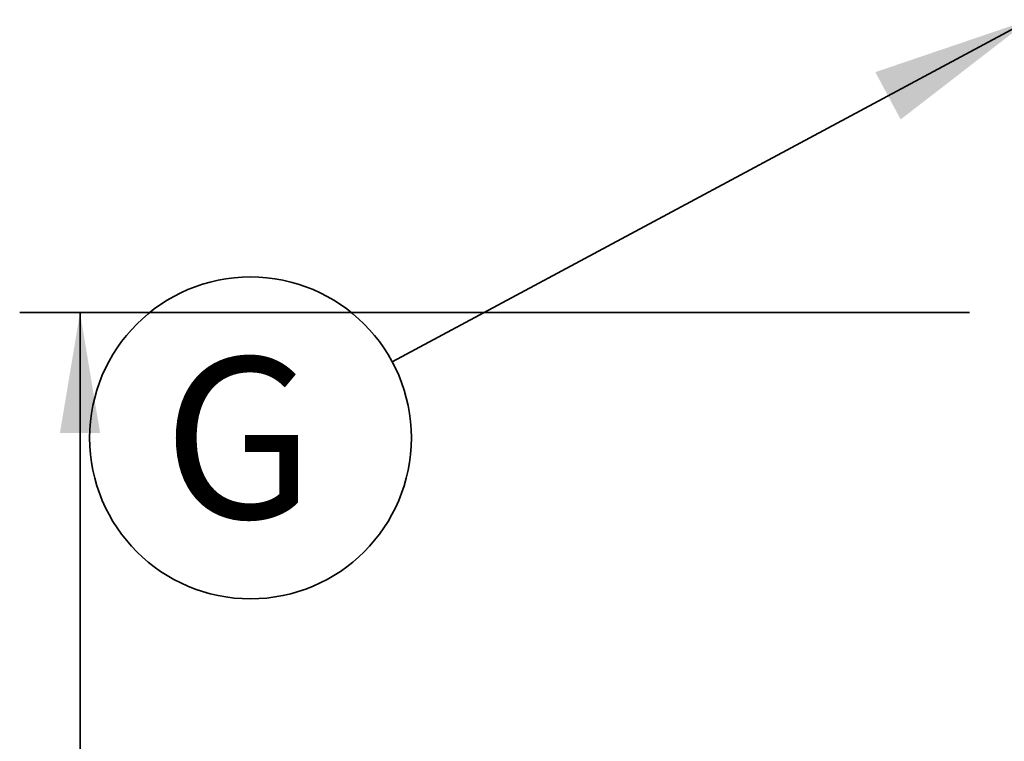
# Model space of a CAD drawing. Units: inches. Extents: x 0 to 655, y 0 to 425.
# Drawn here: x 276 to 306, y 183 to 204 of the extents above; entities that cross this region are included whole.
import ezdxf
from ezdxf.enums import TextEntityAlignment as Align

# ---------------------------------------------------------------- set-up
doc = ezdxf.new("R2010")
doc.units = ezdxf.units.IN
doc.header["$LTSCALE"] = 66.666667
doc.header["$MEASUREMENT"] = 0
doc.layers.add('Default', color=7, linetype='Continuous')
doc.layers.add('DV1_Default', color=7, linetype='Continuous')
doc.styles.add('SEACAD_Arial', font='arial.ttf')
doc.dimstyles.new('DIM_-_STD', dxfattribs={"dimtxt": 3.6, "dimasz": 3.6, "dimexe": 1.8, "dimexo": 1.8, "dimgap": 0.9, "dimtad": 0, "dimtih": 1, "dimtoh": 1, "dimdec": 5, "dimlfac": 0.6, "dimzin": 4, "dimdsep": 46, "dimlunit": 5, "dimtxsty": 'SEACAD_Arial', "dimblk1": '_SE_FILLED', "dimblk2": '_SE_FILLED', "dimsah": 1, "dimcen": 1.8, "dimadec": 0, "dimazin": 0, "dimtfac": 0.8, "dimtdec": 0, "dimtofl": 0, "dimtmove": 0, "dimatfit": 3, "dimfxl": 1, "dimfrac": 2, "dimtolj": 1, "dimtzin": 4, "dimarcsym": 0})

# ---------------------------------------------------------------- blocks, each defined once
blk = doc.blocks.new('SEANNOT_GROUP5')
at = {"layer": 'Default', "linetype": 'Continuous', "lineweight": 35}
blk.add_hatch(color=7, dxfattribs=at).paths.add_polyline_path([(302.587, 201.112), (306.439, 204.086), (301.831, 202.522)])
at = {"layer": 'Default', "color": 7, "linetype": 'Continuous', "lineweight": 35}
blk.add_lwpolyline([(287.415, 193.882), (306.439, 204.086)], dxfattribs=at)
blk.add_circle((283.185, 191.614), 4.8, dxfattribs=at)
at = {"layer": 'Default', "color": 7, "linetype": 'Continuous', "lineweight": 5, "style": 'SEACAD_Arial'}
blk.add_text('G', height=4.8, dxfattribs=at).set_placement((280.577, 194.014), align=Align.TOP_LEFT)
blk = doc.blocks.new('DMBLK418')
at = {"layer": 'DV1_Default', "linetype": 'Continuous', "lineweight": 35}
for points in [[(277.498, 191.756), (278.698, 191.756), (278.098, 195.356)], [(277.498, 138.946), (278.098, 135.346), (278.698, 138.946)]]:
    blk.add_hatch(color=7, dxfattribs=at).paths.add_polyline_path(points)
at = {"layer": 'DV1_Default', "color": 7, "linetype": 'Continuous', "lineweight": 35}
for p, q in [((304.639, 195.356), (276.298, 195.356)), ((278.098, 168.411), (278.098, 195.356)), ((278.098, 135.346), (278.098, 162.291)), ((336.452, 135.346), (276.298, 135.346))]:
    blk.add_line(p, q, dxfattribs=at)
at = {"layer": 'DV1_Default', "color": 7, "linetype": 'Continuous', "lineweight": 35, "style": 'SEACAD_Arial'}
blk.add_text('60', height=3.6, dxfattribs=at).set_placement((275.28, 167.151), align=Align.TOP_LEFT)
blk = doc.blocks.new('_SE_FILLED')
at = {"color": 0}
blk.add_line((0, 0), (-1, 0), dxfattribs=at)
blk.add_solid([(0, 0), (-1, -0.1665), (-1, 0.1665), (0, 0)], dxfattribs=at)
blk = doc.blocks.new('SE1')
at = {"layer": 'DV1_Default', "color": 7, "linetype": 'Continuous', "lineweight": 35}
dim = blk.add_linear_dim(base=(278.097846, 195.356269), p1=(338.252453, 135.346356), p2=(306.43869, 195.356269), angle=90, text='\\A1;60', dimstyle='DIM_-_STD', dxfattribs=at)
dim.commit()
dim.dimension.update_dxf_attribs({"geometry": 'DMBLK418', "text_midpoint": (278.097846, 165.351313), "dimtype": 160})

msp = doc.modelspace()

# ---------------------------------------------------------------- block references
at = {"layer": 'Default'}
for name in ['SE1', 'SEANNOT_GROUP5']:
    msp.add_blockref(name, (0, 0), dxfattribs=at)

doc.saveas('drawing.dxf')
